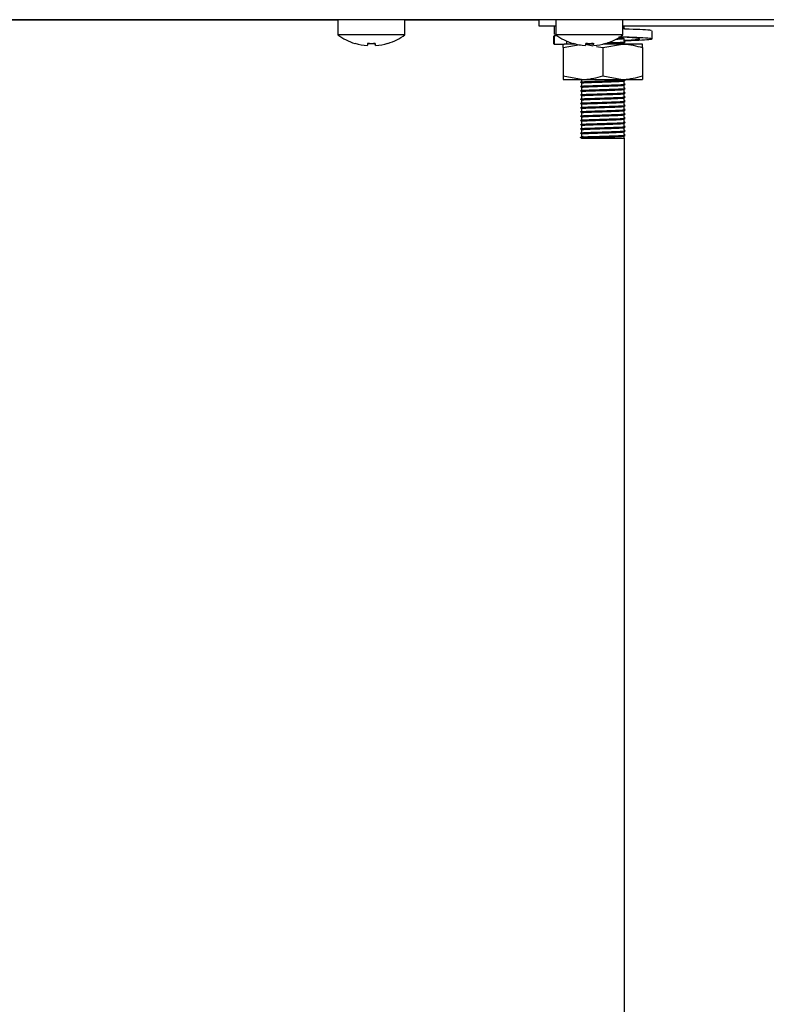
# Model space of a CAD drawing. Units: millimetres. Extents: x 5 to 415, y 5 to 292.
# Drawn here: x 249 to 259, y 106 to 120 of the extents above; entities that cross this region are included whole.
import ezdxf

# ---------------------------------------------------------------- set-up
doc = ezdxf.new("R2010")
doc.units = ezdxf.units.MM

msp = doc.modelspace()

# ---------------------------------------------------------------- linework, layer by layer
at = {"color": 7, "linetype": 'Continuous', "lineweight": 25}
for p, q in [((201.387, 119.679), (274.423, 119.679)), ((244.38, 119.678), (253.43, 119.678)), ((253.43, 119.678), (253.43, 119.464)), ((253.905, 119.678), (253.43, 119.678)), ((254.38, 119.678), (253.905, 119.678)), ((254.38, 119.464), (254.38, 119.678)), ((254.38, 119.678), (256.28, 119.678)), ((256.28, 119.588), (256.28, 119.679)), ((256.515, 119.678), (256.515, 119.464)), ((256.99, 119.678), (256.515, 119.678)), ((257.465, 119.678), (256.99, 119.678)), ((257.465, 119.464), (257.465, 119.678)), ((256.515, 119.588), (256.28, 119.588)), ((256.515, 119.586), (256.492, 119.588)), ((256.492, 119.588), (256.492, 119.473)), ((262.515, 119.588), (257.465, 119.588)), ((257.48, 119.555), (257.48, 119.588)), ((253.905, 119.464), (253.43, 119.464)), ((254.38, 119.464), (253.905, 119.464)), ((256.483, 119.452), (256.483, 119.334)), ((256.522, 119.471), (256.492, 119.473)), ((256.492, 119.448), (256.495, 119.452)), ((256.537, 119.448), (256.492, 119.448)), ((256.492, 119.448), (256.492, 119.334)), ((256.99, 119.464), (256.515, 119.464)), ((257.465, 119.464), (256.99, 119.464)), ((257.48, 119.375), (257.48, 119.413)), ((257.877, 119.407), (257.877, 119.521)), ((253.847, 119.312), (253.847, 119.312)), ((253.965, 119.312), (253.965, 119.312)), ((256.492, 119.334), (256.495, 119.337)), ((256.492, 119.334), (256.581, 119.334)), ((256.581, 119.334), (256.632, 119.334)), ((256.62, 119.284), (256.857, 119.326)), ((256.62, 119.284), (256.62, 118.884)), ((256.797, 119.334), (256.632, 119.334)), ((256.67, 119.334), (256.67, 119.374)), ((256.932, 119.312), (256.932, 119.312)), ((256.935, 119.33), (257.04, 119.31)), ((257.046, 119.334), (256.936, 119.334)), ((257.05, 119.312), (257.05, 119.312)), ((257.09, 119.301), (257.18, 119.284)), ((257.18, 119.284), (257.46, 119.334)), ((257.18, 119.284), (257.18, 118.884)), ((257.46, 119.334), (257.183, 119.334)), ((257.74, 119.334), (257.46, 119.334)), ((257.48, 119.334), (257.48, 119.353)), ((257.74, 119.284), (257.74, 118.884)), ((256.62, 118.884), (256.9, 118.834)), ((256.62, 118.834), (256.9, 118.834)), ((256.88, 118.834), (256.88, 118.805)), ((256.9, 118.834), (257.46, 118.834)), ((257.18, 118.884), (257.46, 118.834)), ((257.46, 118.834), (257.74, 118.834)), ((256.88, 118.783), (256.88, 118.745)), ((256.88, 118.723), (256.88, 118.685)), ((257.48, 118.775), (257.48, 118.813)), ((257.48, 118.715), (257.48, 118.753)), ((257.48, 118.655), (257.48, 118.693)), ((256.88, 118.663), (256.88, 118.625)), ((256.88, 118.603), (256.88, 118.565)), ((257.48, 118.595), (257.48, 118.633)), ((257.48, 118.535), (257.48, 118.573)), ((256.88, 118.543), (256.88, 118.505)), ((256.88, 118.483), (256.88, 118.445)), ((256.88, 118.423), (256.88, 118.385)), ((257.48, 118.475), (257.48, 118.513)), ((257.48, 118.415), (257.48, 118.453)), ((256.88, 118.363), (256.88, 118.325)), ((256.88, 118.303), (256.88, 118.265)), ((257.48, 118.355), (257.48, 118.393)), ((257.48, 118.295), (257.48, 118.333)), ((256.88, 118.243), (256.88, 118.205)), ((256.88, 118.183), (256.88, 118.145)), ((257.48, 118.235), (257.48, 118.273)), ((257.48, 118.175), (257.48, 118.213)), ((257.48, 118.115), (257.48, 118.153)), ((256.864, 118.012), (256.864, 118.016)), ((256.88, 118.003), (256.864, 118.012)), ((256.88, 118.123), (256.88, 118.085)), ((256.88, 118.063), (256.88, 118.025)), ((256.88, 118.025), (256.9, 118.029)), ((256.88, 118.003), (257.48, 118.003)), ((257.48, 118.055), (257.48, 118.093)), ((257.48, 118.003), (257.48, 118.033)), ((257.48, 118.003), (257.48, 76.558))]:
    msp.add_line(p, q, dxfattribs=at)
at = {"color": 7, "linetype": 'Continuous', "lineweight": 25, "flags": 128}
for points in [[(253.712, 119.679), (253.71, 119.678), (253.706, 119.678)], [(254.104, 119.678), (254.1, 119.678), (254.098, 119.679)], [(256.797, 119.679), (256.795, 119.678), (256.791, 119.678)], [(257.189, 119.678), (257.185, 119.678), (257.183, 119.679)], [(253.853, 119.346), (253.852, 119.339), (253.851, 119.334), (253.85, 119.329), (253.849, 119.324), (253.848, 119.32), (253.848, 119.317), (253.847, 119.314), (253.847, 119.312)], [(253.963, 119.312), (253.963, 119.313), (253.962, 119.316), (253.962, 119.319), (253.961, 119.322), (253.96, 119.327), (253.959, 119.331), (253.958, 119.337), (253.957, 119.343)], [(253.965, 119.312), (253.965, 119.315), (253.964, 119.317), (253.964, 119.321), (253.963, 119.324), (253.962, 119.329), (253.961, 119.334), (253.96, 119.34), (253.959, 119.346)], [(256.938, 119.346), (256.937, 119.339), (256.936, 119.334), (256.935, 119.329), (256.934, 119.324), (256.933, 119.32), (256.933, 119.317), (256.932, 119.314), (256.932, 119.312)], [(257.05, 119.312), (257.05, 119.315), (257.049, 119.317), (257.049, 119.321), (257.048, 119.324), (257.047, 119.329), (257.046, 119.334), (257.045, 119.34), (257.044, 119.346)]]:
    msp.add_lwpolyline(points, dxfattribs=at)
at = {"color": 7, "linetype": 'Continuous', "lineweight": 25}
for centre, radius, start, end in [((253.905, 120.108), 0.8, 233.5764, 253.0932), ((253.905, 120.108), 0.8, 287.0845, 306.4236), ((256.99, 120.108), 0.8, 233.5764, 253.0932), ((256.99, 120.108), 0.8, 287.0845, 306.4236), ((254.187, 119.253), 0.522, 169.9074, 170.1442), ((253.905, 120.116), 0.806, 253.2619, 265.882), ((253.905, 120.118), 0.807, 253.2922, 265.8957), ((253.905, 120.148), 0.807, 266.2662, 273.9097), ((253.905, 120.15), 0.806, 266.2971, 273.8792), ((253.905, 120.118), 0.807, 274.2794, 286.8843), ((253.905, 120.116), 0.806, 274.2936, 286.9149), ((254.957, 119.487), 0.832, 189.9052, 190.0079), ((254.366, 119.384), 0.23, 189.7062, 190.2413), ((255.493, 119.566), 1.284, 349.9387, 350.0351), ((256.99, 120.116), 0.806, 253.2619, 265.8819), ((256.99, 120.118), 0.807, 253.2919, 265.896), ((256.99, 120.148), 0.807, 266.2661, 273.9097), ((256.99, 120.15), 0.806, 266.2971, 273.8792), ((256.99, 120.118), 0.807, 274.2793, 286.8844), ((256.99, 120.116), 0.806, 274.2935, 286.9148), ((257.525, 119.397), 0.305, 189.8111, 190.2147)]:
    msp.add_arc(centre, radius, start, end, dxfattribs=at)
for points, knots in [([(257.864, 119.521), (257.866, 119.523), (257.871, 119.527), (257.758, 119.536), (257.61, 119.542), (257.496, 119.546), (257.467, 119.547)], [0, 0, 0, 0, 0.19534, 0.546329, 0.883481, 1, 1, 1, 1]), ([(257.496, 119.546), (257.493, 119.548), (257.488, 119.551), (257.482, 119.554), (257.48, 119.555)], [0, 0, 0, 0, 0.512829, 1, 1, 1, 1]), ([(257.371, 119.404), (257.378, 119.404), (257.418, 119.406), (257.464, 119.409), (257.475, 119.411), (257.48, 119.413)], [0, 0, 0, 0, 0.095574, 0.553353, 1, 1, 1, 1]), ([(257.382, 119.414), (257.389, 119.414), (257.431, 119.415), (257.453, 119.417), (257.472, 119.418)], [0, 0, 0, 0, 0.1666646, 1, 1, 1, 1]), ([(257.48, 119.387), (257.526, 119.39), (257.625, 119.395), (257.702, 119.403), (257.709, 119.412), (257.633, 119.421), (257.522, 119.428), (257.432, 119.432), (257.405, 119.433)], [0, 0, 0, 0, 0.162881, 0.3515, 0.540124, 0.733689, 0.919608, 1, 1, 1, 1]), ([(257.48, 119.382), (257.515, 119.383), (257.636, 119.387), (257.784, 119.395), (257.885, 119.403), (257.877, 119.412), (257.762, 119.421), (257.593, 119.428), (257.457, 119.433), (257.407, 119.434)], [0, 0, 0, 0, 0.06828, 0.238558, 0.404495, 0.570432, 0.74071, 0.904276, 1, 1, 1, 1]), ([(256.62, 119.284), (256.62, 119.291), (256.62, 119.32), (256.62, 119.328), (256.62, 119.334)], [0, 0, 0, 0, 0.257548, 1, 1, 1, 1]), ([(256.937, 119.339), (256.94, 119.339), (256.962, 119.34), (257.007, 119.342), (257.05, 119.343), (257.057, 119.343)], [0, 0, 0, 0, 0.120723, 0.861997, 1, 1, 1, 1]), ([(257.186, 119.338), (257.224, 119.339), (257.301, 119.342), (257.397, 119.345), (257.466, 119.349), (257.475, 119.351), (257.48, 119.353)], [0, 0, 0, 0, 0.247787, 0.493863, 0.750046, 1, 1, 1, 1]), ([(257.246, 119.353), (257.266, 119.353), (257.325, 119.355), (257.41, 119.358), (257.476, 119.362), (257.503, 119.365), (257.494, 119.366), (257.492, 119.366)], [0, 0, 0, 0, 0.132995, 0.400706, 0.679418, 0.951351, 1, 1, 1, 1]), ([(257.246, 119.349), (257.266, 119.35), (257.325, 119.352), (257.41, 119.354), (257.475, 119.358), (257.503, 119.361), (257.496, 119.362), (257.495, 119.362)], [0, 0, 0, 0, 0.138145, 0.417706, 0.708755, 0.992726, 1, 1, 1, 1]), ([(257.46, 119.334), (257.466, 119.334), (257.561, 119.333), (257.654, 119.307), (257.74, 119.284)], [0, 0, 0, 0, 0.070209, 1, 1, 1, 1]), ([(257.496, 119.366), (257.493, 119.368), (257.488, 119.371), (257.482, 119.374), (257.48, 119.375)], [0, 0, 0, 0, 0.512829, 1, 1, 1, 1]), ([(257.74, 119.284), (257.74, 119.291), (257.74, 119.32), (257.74, 119.328), (257.74, 119.334)], [0, 0, 0, 0, 0.257548, 1, 1, 1, 1]), ([(256.62, 118.884), (256.62, 118.876), (256.62, 118.847), (256.62, 118.839), (256.62, 118.834)], [0, 0, 0, 0, 0.257548, 1, 1, 1, 1]), ([(256.9, 118.834), (256.906, 118.834), (257.001, 118.834), (257.094, 118.86), (257.18, 118.884)], [0, 0, 0, 0, 0.070205, 1, 1, 1, 1]), ([(257.46, 118.834), (257.466, 118.834), (257.561, 118.834), (257.654, 118.86), (257.74, 118.884)], [0, 0, 0, 0, 0.070209, 1, 1, 1, 1]), ([(257.74, 118.884), (257.74, 118.876), (257.74, 118.847), (257.74, 118.839), (257.74, 118.834)], [0, 0, 0, 0, 0.257548, 1, 1, 1, 1]), ([(256.89, 118.788), (256.89, 118.788), (256.865, 118.79), (256.859, 118.792), (256.877, 118.795), (256.94, 118.799), (257.04, 118.803), (257.169, 118.807), (257.302, 118.811), (257.41, 118.814), (257.475, 118.818), (257.503, 118.821), (257.496, 118.822), (257.495, 118.822)], [0, 0, 0, 0, 0.00184, 0.11525, 0.217987, 0.323732, 0.425638, 0.547924, 0.671112, 0.777794, 0.88886, 0.997224, 1, 1, 1, 1]), ([(256.89, 118.728), (256.89, 118.728), (256.865, 118.73), (256.859, 118.732), (256.877, 118.735), (256.94, 118.739), (257.04, 118.743), (257.169, 118.747), (257.302, 118.751), (257.41, 118.754), (257.475, 118.758), (257.503, 118.761), (257.496, 118.762), (257.495, 118.762)], [0, 0, 0, 0, 0.00184, 0.11525, 0.217987, 0.323732, 0.425638, 0.547924, 0.671112, 0.777794, 0.88886, 0.997224, 1, 1, 1, 1]), ([(256.89, 118.668), (256.89, 118.668), (256.865, 118.669), (256.859, 118.672), (256.877, 118.675), (256.94, 118.679), (257.04, 118.683), (257.169, 118.687), (257.302, 118.691), (257.41, 118.694), (257.475, 118.698), (257.503, 118.701), (257.496, 118.702), (257.495, 118.702)], [0, 0, 0, 0, 0.0018399, 0.1152497, 0.2179867, 0.3237319, 0.4256381, 0.5479237, 0.6711117, 0.7777937, 0.8888595, 0.9972241, 1, 1, 1, 1]), ([(256.864, 118.796), (256.868, 118.797), (256.876, 118.799), (256.94, 118.803), (257.039, 118.806), (257.169, 118.81), (257.302, 118.815), (257.41, 118.818), (257.476, 118.822), (257.503, 118.825), (257.494, 118.826), (257.492, 118.826)], [0, 0, 0, 0, 0.11398, 0.231297, 0.344355, 0.480023, 0.616692, 0.735048, 0.858269, 0.978492, 1, 1, 1, 1]), ([(256.864, 118.736), (256.868, 118.737), (256.876, 118.739), (256.94, 118.743), (257.039, 118.746), (257.169, 118.75), (257.302, 118.755), (257.41, 118.758), (257.476, 118.762), (257.503, 118.765), (257.494, 118.766), (257.492, 118.766)], [0, 0, 0, 0, 0.11398, 0.231297, 0.344355, 0.480023, 0.616692, 0.735048, 0.858269, 0.978492, 1, 1, 1, 1]), ([(256.864, 118.676), (256.868, 118.677), (256.876, 118.679), (256.94, 118.683), (257.039, 118.686), (257.169, 118.69), (257.302, 118.695), (257.41, 118.698), (257.476, 118.702), (257.503, 118.705), (257.494, 118.706), (257.492, 118.706)], [0, 0, 0, 0, 0.11398, 0.231297, 0.344355, 0.480023, 0.616692, 0.735048, 0.858269, 0.978492, 1, 1, 1, 1]), ([(256.88, 118.783), (256.884, 118.784), (256.892, 118.786), (256.953, 118.79), (257.047, 118.793), (257.169, 118.797), (257.296, 118.801), (257.397, 118.805), (257.466, 118.809), (257.475, 118.811), (257.48, 118.813)], [0, 0, 0, 0, 0.116486, 0.236382, 0.351925, 0.490575, 0.630249, 0.751208, 0.877135, 1, 1, 1, 1]), ([(256.88, 118.723), (256.884, 118.724), (256.892, 118.726), (256.953, 118.73), (257.047, 118.733), (257.169, 118.737), (257.296, 118.741), (257.397, 118.745), (257.466, 118.749), (257.475, 118.751), (257.48, 118.753)], [0, 0, 0, 0, 0.116486, 0.236382, 0.351925, 0.490575, 0.630249, 0.751208, 0.877135, 1, 1, 1, 1]), ([(256.88, 118.663), (256.884, 118.664), (256.892, 118.666), (256.953, 118.67), (257.047, 118.673), (257.169, 118.677), (257.296, 118.681), (257.397, 118.685), (257.466, 118.689), (257.475, 118.691), (257.48, 118.693)], [0, 0, 0, 0, 0.116486, 0.236382, 0.351925, 0.490575, 0.630249, 0.751208, 0.877135, 1, 1, 1, 1]), ([(257.496, 118.766), (257.493, 118.768), (257.488, 118.771), (257.482, 118.774), (257.48, 118.775)], [0, 0, 0, 0, 0.512829, 1, 1, 1, 1]), ([(257.496, 118.706), (257.493, 118.708), (257.488, 118.711), (257.482, 118.714), (257.48, 118.715)], [0, 0, 0, 0, 0.512829, 1, 1, 1, 1]), ([(256.89, 118.608), (256.89, 118.608), (256.865, 118.61), (256.859, 118.612), (256.877, 118.615), (256.94, 118.619), (257.04, 118.623), (257.169, 118.627), (257.302, 118.631), (257.41, 118.634), (257.475, 118.638), (257.503, 118.641), (257.496, 118.642), (257.495, 118.642)], [0, 0, 0, 0, 0.00184, 0.11525, 0.217987, 0.323732, 0.425638, 0.547924, 0.671112, 0.777794, 0.88886, 0.997224, 1, 1, 1, 1]), ([(256.89, 118.548), (256.89, 118.548), (256.865, 118.55), (256.859, 118.552), (256.877, 118.555), (256.94, 118.559), (257.04, 118.563), (257.169, 118.567), (257.302, 118.571), (257.41, 118.574), (257.475, 118.578), (257.503, 118.581), (257.496, 118.582), (257.495, 118.582)], [0, 0, 0, 0, 0.00184, 0.11525, 0.217987, 0.323732, 0.425638, 0.547924, 0.671112, 0.777794, 0.88886, 0.997224, 1, 1, 1, 1]), ([(256.864, 118.616), (256.868, 118.617), (256.876, 118.619), (256.94, 118.623), (257.039, 118.626), (257.169, 118.63), (257.302, 118.635), (257.41, 118.638), (257.476, 118.642), (257.503, 118.645), (257.494, 118.646), (257.492, 118.646)], [0, 0, 0, 0, 0.11398, 0.231297, 0.344355, 0.480023, 0.616692, 0.735048, 0.858269, 0.978492, 1, 1, 1, 1]), ([(256.864, 118.556), (256.868, 118.557), (256.876, 118.559), (256.94, 118.563), (257.039, 118.566), (257.169, 118.57), (257.302, 118.575), (257.41, 118.578), (257.476, 118.582), (257.503, 118.585), (257.494, 118.586), (257.492, 118.586)], [0, 0, 0, 0, 0.11398, 0.231297, 0.344355, 0.480023, 0.616692, 0.735048, 0.858269, 0.978492, 1, 1, 1, 1]), ([(256.88, 118.603), (256.884, 118.604), (256.892, 118.606), (256.953, 118.61), (257.047, 118.613), (257.169, 118.617), (257.296, 118.621), (257.397, 118.625), (257.466, 118.629), (257.475, 118.631), (257.48, 118.633)], [0, 0, 0, 0, 0.116486, 0.236382, 0.351925, 0.490575, 0.630249, 0.751208, 0.877135, 1, 1, 1, 1]), ([(256.88, 118.543), (256.884, 118.544), (256.892, 118.546), (256.953, 118.55), (257.047, 118.553), (257.169, 118.557), (257.296, 118.561), (257.397, 118.565), (257.466, 118.569), (257.475, 118.571), (257.48, 118.573)], [0, 0, 0, 0, 0.116486, 0.236382, 0.351925, 0.490575, 0.630249, 0.751208, 0.877135, 1, 1, 1, 1]), ([(257.496, 118.646), (257.493, 118.648), (257.488, 118.651), (257.482, 118.654), (257.48, 118.655)], [0, 0, 0, 0, 0.512829, 1, 1, 1, 1]), ([(257.496, 118.586), (257.493, 118.588), (257.488, 118.591), (257.482, 118.594), (257.48, 118.595)], [0, 0, 0, 0, 0.512829, 1, 1, 1, 1]), ([(256.89, 118.488), (256.89, 118.488), (256.865, 118.489), (256.859, 118.492), (256.877, 118.495), (256.94, 118.499), (257.04, 118.503), (257.169, 118.507), (257.302, 118.511), (257.41, 118.514), (257.475, 118.518), (257.503, 118.521), (257.496, 118.522), (257.495, 118.522)], [0, 0, 0, 0, 0.00184, 0.11525, 0.217987, 0.323732, 0.425638, 0.547924, 0.671112, 0.777794, 0.88886, 0.997224, 1, 1, 1, 1]), ([(256.89, 118.428), (256.89, 118.428), (256.865, 118.429), (256.859, 118.432), (256.877, 118.435), (256.94, 118.439), (257.04, 118.443), (257.169, 118.447), (257.302, 118.451), (257.41, 118.454), (257.475, 118.458), (257.503, 118.461), (257.496, 118.462), (257.495, 118.462)], [0, 0, 0, 0, 0.00184, 0.11525, 0.217987, 0.323732, 0.425638, 0.547924, 0.671112, 0.777794, 0.88886, 0.997224, 1, 1, 1, 1]), ([(256.864, 118.496), (256.868, 118.497), (256.876, 118.499), (256.94, 118.503), (257.039, 118.506), (257.169, 118.51), (257.302, 118.515), (257.41, 118.518), (257.476, 118.522), (257.503, 118.525), (257.494, 118.526), (257.492, 118.526)], [0, 0, 0, 0, 0.11398, 0.231297, 0.344355, 0.480023, 0.616692, 0.735048, 0.858269, 0.978492, 1, 1, 1, 1]), ([(256.864, 118.436), (256.868, 118.437), (256.876, 118.439), (256.94, 118.443), (257.039, 118.446), (257.169, 118.45), (257.302, 118.455), (257.41, 118.458), (257.476, 118.462), (257.503, 118.465), (257.494, 118.466), (257.492, 118.466)], [0, 0, 0, 0, 0.11398, 0.231297, 0.344355, 0.480023, 0.616692, 0.735048, 0.858269, 0.978492, 1, 1, 1, 1]), ([(256.88, 118.483), (256.884, 118.484), (256.892, 118.486), (256.953, 118.49), (257.047, 118.493), (257.169, 118.497), (257.296, 118.501), (257.397, 118.505), (257.466, 118.509), (257.475, 118.511), (257.48, 118.513)], [0, 0, 0, 0, 0.116486, 0.236382, 0.351925, 0.490575, 0.630249, 0.751208, 0.877135, 1, 1, 1, 1]), ([(256.88, 118.423), (256.884, 118.424), (256.892, 118.426), (256.953, 118.43), (257.047, 118.433), (257.169, 118.437), (257.296, 118.441), (257.397, 118.445), (257.466, 118.449), (257.475, 118.451), (257.48, 118.453)], [0, 0, 0, 0, 0.116486, 0.236382, 0.351925, 0.490575, 0.630249, 0.751208, 0.877135, 1, 1, 1, 1]), ([(257.496, 118.526), (257.493, 118.528), (257.488, 118.531), (257.482, 118.534), (257.48, 118.535)], [0, 0, 0, 0, 0.512829, 1, 1, 1, 1]), ([(257.496, 118.466), (257.493, 118.468), (257.488, 118.471), (257.482, 118.474), (257.48, 118.475)], [0, 0, 0, 0, 0.512829, 1, 1, 1, 1]), ([(257.496, 118.406), (257.493, 118.408), (257.488, 118.411), (257.482, 118.414), (257.48, 118.415)], [0, 0, 0, 0, 0.512829, 1, 1, 1, 1]), ([(256.89, 118.368), (256.89, 118.368), (256.865, 118.37), (256.859, 118.372), (256.877, 118.375), (256.94, 118.379), (257.04, 118.383), (257.169, 118.387), (257.302, 118.391), (257.41, 118.394), (257.475, 118.398), (257.503, 118.401), (257.496, 118.402), (257.495, 118.402)], [0, 0, 0, 0, 0.00184, 0.11525, 0.217987, 0.323732, 0.425638, 0.547924, 0.671112, 0.777794, 0.88886, 0.997224, 1, 1, 1, 1]), ([(256.89, 118.308), (256.89, 118.308), (256.865, 118.31), (256.859, 118.312), (256.877, 118.315), (256.94, 118.319), (257.04, 118.323), (257.169, 118.327), (257.302, 118.331), (257.41, 118.334), (257.475, 118.338), (257.503, 118.341), (257.496, 118.342), (257.495, 118.342)], [0, 0, 0, 0, 0.00184, 0.11525, 0.217987, 0.323732, 0.425638, 0.547924, 0.671112, 0.777794, 0.88886, 0.997224, 1, 1, 1, 1]), ([(256.89, 118.248), (256.89, 118.248), (256.865, 118.249), (256.859, 118.252), (256.877, 118.255), (256.94, 118.259), (257.04, 118.263), (257.169, 118.267), (257.302, 118.271), (257.41, 118.274), (257.475, 118.278), (257.503, 118.281), (257.496, 118.282), (257.495, 118.282)], [0, 0, 0, 0, 0.00184, 0.11525, 0.217987, 0.323732, 0.425638, 0.547924, 0.671112, 0.777794, 0.88886, 0.997224, 1, 1, 1, 1]), ([(256.864, 118.376), (256.868, 118.377), (256.876, 118.379), (256.94, 118.383), (257.039, 118.386), (257.169, 118.39), (257.302, 118.395), (257.41, 118.398), (257.476, 118.402), (257.503, 118.405), (257.494, 118.406), (257.492, 118.406)], [0, 0, 0, 0, 0.11398, 0.231297, 0.344355, 0.480023, 0.616692, 0.735048, 0.858269, 0.978492, 1, 1, 1, 1]), ([(256.864, 118.316), (256.868, 118.317), (256.876, 118.319), (256.94, 118.323), (257.039, 118.326), (257.169, 118.33), (257.302, 118.335), (257.41, 118.338), (257.476, 118.342), (257.503, 118.345), (257.494, 118.346), (257.492, 118.346)], [0, 0, 0, 0, 0.11398, 0.231297, 0.344355, 0.480023, 0.616692, 0.735048, 0.858269, 0.978492, 1, 1, 1, 1]), ([(256.864, 118.256), (256.868, 118.257), (256.876, 118.259), (256.94, 118.263), (257.039, 118.266), (257.169, 118.27), (257.302, 118.275), (257.41, 118.278), (257.476, 118.282), (257.503, 118.285), (257.494, 118.286), (257.492, 118.286)], [0, 0, 0, 0, 0.11398, 0.231297, 0.344355, 0.480023, 0.616692, 0.735048, 0.858269, 0.978492, 1, 1, 1, 1]), ([(256.88, 118.363), (256.884, 118.364), (256.892, 118.366), (256.953, 118.37), (257.047, 118.373), (257.169, 118.377), (257.296, 118.381), (257.397, 118.385), (257.466, 118.389), (257.475, 118.391), (257.48, 118.393)], [0, 0, 0, 0, 0.116486, 0.236382, 0.351925, 0.490575, 0.630249, 0.751208, 0.877135, 1, 1, 1, 1]), ([(256.88, 118.303), (256.884, 118.304), (256.892, 118.306), (256.953, 118.31), (257.047, 118.313), (257.169, 118.317), (257.296, 118.321), (257.397, 118.325), (257.466, 118.329), (257.475, 118.331), (257.48, 118.333)], [0, 0, 0, 0, 0.116486, 0.236382, 0.351925, 0.490575, 0.630249, 0.751208, 0.877135, 1, 1, 1, 1]), ([(257.496, 118.346), (257.493, 118.348), (257.488, 118.351), (257.482, 118.354), (257.48, 118.355)], [0, 0, 0, 0, 0.512829, 1, 1, 1, 1]), ([(257.496, 118.286), (257.493, 118.288), (257.488, 118.291), (257.482, 118.294), (257.48, 118.295)], [0, 0, 0, 0, 0.512829, 1, 1, 1, 1]), ([(256.89, 118.188), (256.89, 118.188), (256.865, 118.19), (256.859, 118.192), (256.877, 118.195), (256.94, 118.199), (257.04, 118.203), (257.169, 118.207), (257.302, 118.211), (257.41, 118.214), (257.475, 118.218), (257.503, 118.221), (257.496, 118.222), (257.495, 118.222)], [0, 0, 0, 0, 0.00184, 0.11525, 0.217987, 0.323732, 0.425638, 0.547924, 0.671112, 0.777794, 0.88886, 0.997224, 1, 1, 1, 1]), ([(256.89, 118.128), (256.89, 118.128), (256.865, 118.13), (256.859, 118.132), (256.877, 118.135), (256.94, 118.139), (257.04, 118.143), (257.169, 118.147), (257.302, 118.151), (257.41, 118.154), (257.475, 118.158), (257.503, 118.161), (257.496, 118.162), (257.495, 118.162)], [0, 0, 0, 0, 0.00184, 0.11525, 0.217987, 0.323732, 0.425638, 0.547924, 0.671112, 0.777794, 0.88886, 0.997224, 1, 1, 1, 1]), ([(256.864, 118.196), (256.868, 118.197), (256.876, 118.199), (256.94, 118.203), (257.039, 118.206), (257.169, 118.21), (257.302, 118.215), (257.41, 118.218), (257.476, 118.222), (257.503, 118.225), (257.494, 118.226), (257.492, 118.226)], [0, 0, 0, 0, 0.11398, 0.231297, 0.344355, 0.480023, 0.616692, 0.735048, 0.858269, 0.978492, 1, 1, 1, 1]), ([(256.864, 118.136), (256.868, 118.137), (256.876, 118.139), (256.94, 118.143), (257.039, 118.146), (257.169, 118.15), (257.302, 118.155), (257.41, 118.158), (257.476, 118.162), (257.503, 118.165), (257.494, 118.166), (257.492, 118.166)], [0, 0, 0, 0, 0.11398, 0.231297, 0.344355, 0.480023, 0.616692, 0.735048, 0.858269, 0.978492, 1, 1, 1, 1]), ([(256.88, 118.243), (256.884, 118.244), (256.892, 118.246), (256.953, 118.25), (257.047, 118.253), (257.169, 118.257), (257.296, 118.261), (257.397, 118.265), (257.466, 118.269), (257.475, 118.271), (257.48, 118.273)], [0, 0, 0, 0, 0.116486, 0.236382, 0.351925, 0.490575, 0.630249, 0.751208, 0.877135, 1, 1, 1, 1]), ([(256.88, 118.183), (256.884, 118.184), (256.892, 118.186), (256.953, 118.19), (257.047, 118.193), (257.169, 118.197), (257.296, 118.201), (257.397, 118.205), (257.466, 118.209), (257.475, 118.211), (257.48, 118.213)], [0, 0, 0, 0, 0.116486, 0.236382, 0.351925, 0.490575, 0.630249, 0.751208, 0.877135, 1, 1, 1, 1]), ([(256.88, 118.123), (256.884, 118.124), (256.892, 118.126), (256.953, 118.13), (257.047, 118.133), (257.169, 118.137), (257.296, 118.141), (257.397, 118.145), (257.466, 118.149), (257.475, 118.151), (257.48, 118.153)], [0, 0, 0, 0, 0.116486, 0.236382, 0.351925, 0.490575, 0.630249, 0.751208, 0.877135, 1, 1, 1, 1]), ([(257.496, 118.226), (257.493, 118.228), (257.488, 118.231), (257.482, 118.234), (257.48, 118.235)], [0, 0, 0, 0, 0.512829, 1, 1, 1, 1]), ([(257.496, 118.166), (257.493, 118.168), (257.488, 118.171), (257.482, 118.174), (257.48, 118.175)], [0, 0, 0, 0, 0.512829, 1, 1, 1, 1]), ([(256.89, 118.068), (256.89, 118.068), (256.865, 118.07), (256.859, 118.072), (256.877, 118.075), (256.94, 118.079), (257.04, 118.083), (257.169, 118.087), (257.302, 118.091), (257.41, 118.094), (257.475, 118.098), (257.503, 118.101), (257.496, 118.102), (257.495, 118.102)], [0, 0, 0, 0, 0.00184, 0.11525, 0.217987, 0.323732, 0.425638, 0.547924, 0.671112, 0.777794, 0.88886, 0.997224, 1, 1, 1, 1]), ([(256.864, 118.076), (256.868, 118.077), (256.876, 118.079), (256.94, 118.083), (257.039, 118.086), (257.169, 118.09), (257.302, 118.095), (257.41, 118.098), (257.476, 118.102), (257.503, 118.105), (257.494, 118.106), (257.492, 118.106)], [0, 0, 0, 0, 0.11398, 0.231297, 0.344355, 0.480023, 0.616692, 0.735048, 0.858269, 0.978492, 1, 1, 1, 1]), ([(256.864, 118.016), (256.868, 118.017), (256.876, 118.019), (256.94, 118.023), (257.039, 118.026), (257.169, 118.03), (257.302, 118.035), (257.41, 118.038), (257.476, 118.042), (257.503, 118.045), (257.494, 118.046), (257.492, 118.046)], [0, 0, 0, 0, 0.11398, 0.231297, 0.344355, 0.480023, 0.616692, 0.735048, 0.858269, 0.978492, 1, 1, 1, 1]), ([(256.864, 118.012), (256.868, 118.013), (256.876, 118.015), (256.94, 118.019), (257.039, 118.023), (257.169, 118.027), (257.302, 118.031), (257.41, 118.034), (257.475, 118.038), (257.503, 118.041), (257.496, 118.042), (257.495, 118.042)], [0, 0, 0, 0, 0.11612, 0.23564, 0.35082, 0.489035, 0.62827, 0.748849, 0.874382, 0.996863, 1, 1, 1, 1]), ([(256.88, 118.063), (256.884, 118.064), (256.892, 118.066), (256.953, 118.07), (257.047, 118.073), (257.169, 118.077), (257.296, 118.081), (257.397, 118.085), (257.466, 118.089), (257.475, 118.091), (257.48, 118.093)], [0, 0, 0, 0, 0.116486, 0.236382, 0.351925, 0.490575, 0.630249, 0.751208, 0.877135, 1, 1, 1, 1]), ([(256.88, 118.003), (256.884, 118.004), (256.892, 118.006), (256.953, 118.01), (257.047, 118.013), (257.169, 118.017), (257.296, 118.021), (257.397, 118.025), (257.466, 118.029), (257.475, 118.031), (257.48, 118.033)], [0, 0, 0, 0, 0.116486, 0.236382, 0.351925, 0.490575, 0.630249, 0.751208, 0.877135, 1, 1, 1, 1]), ([(257.496, 118.106), (257.493, 118.108), (257.488, 118.111), (257.482, 118.114), (257.48, 118.115)], [0, 0, 0, 0, 0.512829, 1, 1, 1, 1]), ([(257.496, 118.046), (257.493, 118.048), (257.488, 118.051), (257.482, 118.054), (257.48, 118.055)], [0, 0, 0, 0, 0.512829, 1, 1, 1, 1])]:
    msp.add_open_spline(points, degree=3, knots=knots, dxfattribs=at)

doc.saveas('drawing.dxf')
